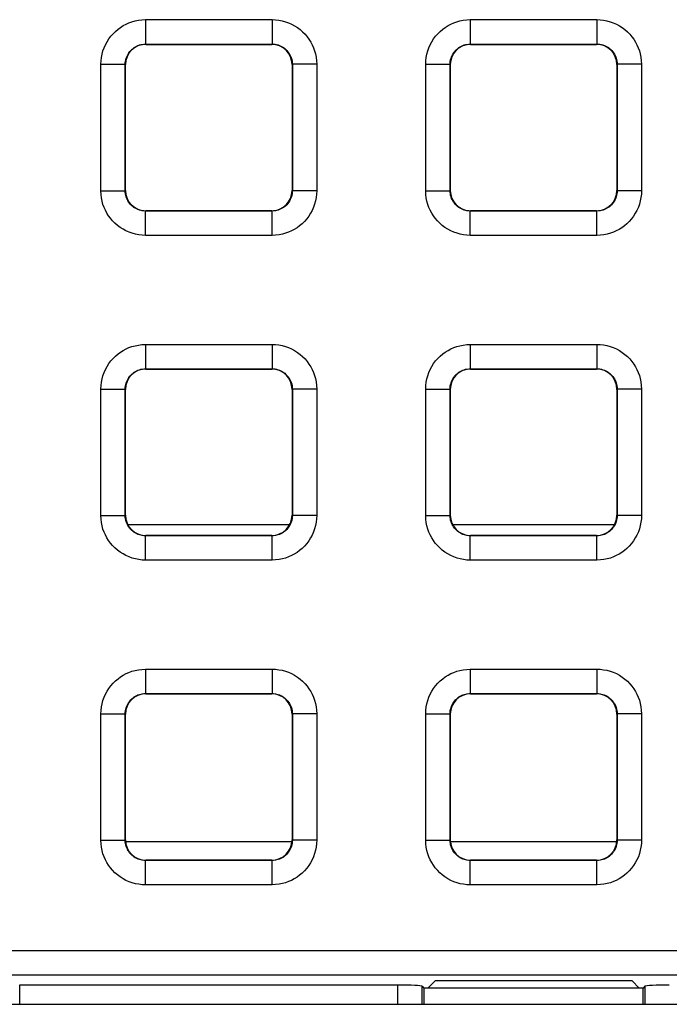
# Model space of a CAD drawing. Units: millimetres. Extents: x -150 to 82, y -214 to 108.
# Drawn here: x -8 to 0, y -35 to -23 of the extents above; entities that cross this region are included whole.
import ezdxf

# ---------------------------------------------------------------- set-up
doc = ezdxf.new("R2010")
doc.units = ezdxf.units.MM
doc.header["$LTSCALE"] = 16.335
doc.layers.get('0').update_dxf_attribs({"linetype": 'CONTINUOUS'})
for name, color, linetype in [('ASSI', 7, 'CONTINUOUS'), ('DRAFT', 7, 'CONTINUOUS'), ('RACCORDO', 7, 'CONTINUOUS')]:
    doc.layers.add(name, color=color, linetype=linetype)

msp = doc.modelspace()

# ---------------------------------------------------------------- linework, layer by layer
at = {"color": 7, "linetype": 'CONTINUOUS'}
for p, q in [((-4.975, -33.3), (-7.025, -33.3)), ((-0.975, -33.3), (-3.025, -33.3))]:
    msp.add_line(p, q, dxfattribs=at)
at = {"layer": 'ASSI', "color": 7, "linetype": 'CONTINUOUS'}
msp.add_line((-35.8, -35.3), (35.8, -35.3), dxfattribs=at)
at = {"layer": 'DRAFT', "color": 7, "linetype": 'CONTINUOUS'}
for p, q in [((-3.213, -35.011), (-3.302, -35.1)), ((-0.787, -35.011), (-3.213, -35.011)), ((-0.698, -35.1), (-0.787, -35.011)), ((-0.65, -35.1), (-3.35, -35.1)), ((-3.35, -35.1), (-3.35, -35.3)), ((-0.65, -35.3), (-0.65, -35.1))]:
    msp.add_line(p, q, dxfattribs=at)
at = {"layer": 'RACCORDO', "color": 250, "linetype": 'CONTINUOUS'}
for p, q in [((-6.779, -23.171), (-5.221, -23.171)), ((-6.779, -23.171), (-6.779, -23.471)), ((-5.221, -23.171), (-5.221, -23.471)), ((-2.779, -23.171), (-1.221, -23.171)), ((-2.779, -23.171), (-2.779, -23.471)), ((-1.221, -23.171), (-1.221, -23.471)), ((-6.779, -23.471), (-5.221, -23.471)), ((-6.775, -23.475), (-6.779, -23.471)), ((-5.225, -23.475), (-5.221, -23.471)), ((-2.779, -23.471), (-1.221, -23.471)), ((-2.775, -23.475), (-2.779, -23.471)), ((-1.225, -23.475), (-1.221, -23.471)), ((-7.329, -23.721), (-7.029, -23.721)), ((-7.329, -25.279), (-7.329, -23.721)), ((-7.025, -23.725), (-7.029, -23.721)), ((-7.029, -25.279), (-7.029, -23.721)), ((-4.975, -23.725), (-4.971, -23.721)), ((-4.671, -23.721), (-4.971, -23.721)), ((-4.971, -23.721), (-4.971, -25.279)), ((-4.671, -23.721), (-4.671, -25.279)), ((-3.329, -23.721), (-3.029, -23.721)), ((-3.329, -25.279), (-3.329, -23.721)), ((-3.025, -23.725), (-3.029, -23.721)), ((-3.029, -25.279), (-3.029, -23.721)), ((-0.975, -23.725), (-0.971, -23.721)), ((-0.671, -23.721), (-0.971, -23.721)), ((-0.971, -23.721), (-0.971, -25.279)), ((-0.671, -23.721), (-0.671, -25.279)), ((-7.329, -25.279), (-7.029, -25.279)), ((-7.025, -25.275), (-7.029, -25.279)), ((-4.975, -25.275), (-4.971, -25.279)), ((-4.671, -25.279), (-4.971, -25.279)), ((-3.329, -25.279), (-3.029, -25.279)), ((-3.025, -25.275), (-3.029, -25.279)), ((-0.975, -25.275), (-0.971, -25.279)), ((-0.671, -25.279), (-0.971, -25.279)), ((-6.775, -25.525), (-6.779, -25.529)), ((-5.221, -25.529), (-6.779, -25.529)), ((-6.779, -25.829), (-6.779, -25.529)), ((-5.225, -25.525), (-5.221, -25.529)), ((-5.221, -25.829), (-5.221, -25.529)), ((-2.775, -25.525), (-2.779, -25.529)), ((-1.221, -25.529), (-2.779, -25.529)), ((-2.779, -25.829), (-2.779, -25.529)), ((-1.225, -25.525), (-1.221, -25.529)), ((-1.221, -25.829), (-1.221, -25.529)), ((-5.221, -25.829), (-6.779, -25.829)), ((-1.221, -25.829), (-2.779, -25.829)), ((-6.779, -27.171), (-5.221, -27.171)), ((-6.779, -27.171), (-6.779, -27.471)), ((-5.221, -27.171), (-5.221, -27.471)), ((-2.779, -27.171), (-1.221, -27.171)), ((-2.779, -27.171), (-2.779, -27.471)), ((-1.221, -27.171), (-1.221, -27.471)), ((-6.779, -27.471), (-5.221, -27.471)), ((-6.775, -27.475), (-6.779, -27.471)), ((-5.225, -27.475), (-5.221, -27.471)), ((-2.779, -27.471), (-1.221, -27.471)), ((-2.775, -27.475), (-2.779, -27.471)), ((-1.225, -27.475), (-1.221, -27.471)), ((-7.329, -27.721), (-7.029, -27.721)), ((-7.329, -29.279), (-7.329, -27.721)), ((-7.025, -27.725), (-7.029, -27.721)), ((-7.029, -29.279), (-7.029, -27.721)), ((-4.975, -27.725), (-4.971, -27.721)), ((-4.671, -27.721), (-4.971, -27.721)), ((-4.971, -27.721), (-4.971, -29.279)), ((-4.671, -27.721), (-4.671, -29.279)), ((-3.329, -27.721), (-3.029, -27.721)), ((-3.329, -29.279), (-3.329, -27.721)), ((-3.025, -27.725), (-3.029, -27.721)), ((-3.029, -29.279), (-3.029, -27.721)), ((-0.975, -27.725), (-0.971, -27.721)), ((-0.671, -27.721), (-0.971, -27.721)), ((-0.971, -27.721), (-0.971, -29.279)), ((-0.671, -27.721), (-0.671, -29.279)), ((-7.329, -29.279), (-7.029, -29.279)), ((-7.025, -29.275), (-7.029, -29.279)), ((-4.975, -29.275), (-4.971, -29.279)), ((-4.671, -29.279), (-4.971, -29.279)), ((-3.329, -29.279), (-3.029, -29.279)), ((-3.025, -29.275), (-3.029, -29.279)), ((-0.975, -29.275), (-0.971, -29.279)), ((-0.671, -29.279), (-0.971, -29.279)), ((-5.005, -29.393), (-6.995, -29.393)), ((-1.005, -29.393), (-2.995, -29.393)), ((-6.775, -29.525), (-6.779, -29.529)), ((-5.221, -29.529), (-6.779, -29.529)), ((-6.779, -29.829), (-6.779, -29.529)), ((-5.225, -29.525), (-5.221, -29.529)), ((-5.221, -29.829), (-5.221, -29.529)), ((-2.775, -29.525), (-2.779, -29.529)), ((-1.221, -29.529), (-2.779, -29.529)), ((-2.779, -29.829), (-2.779, -29.529)), ((-1.225, -29.525), (-1.221, -29.529)), ((-1.221, -29.829), (-1.221, -29.529)), ((-5.221, -29.829), (-6.779, -29.829)), ((-1.221, -29.829), (-2.779, -29.829)), ((-6.779, -31.171), (-5.221, -31.171)), ((-6.779, -31.171), (-6.779, -31.471)), ((-5.221, -31.171), (-5.221, -31.471)), ((-2.779, -31.171), (-1.221, -31.171)), ((-2.779, -31.171), (-2.779, -31.471)), ((-1.221, -31.171), (-1.221, -31.471)), ((-6.779, -31.471), (-5.221, -31.471)), ((-6.775, -31.475), (-6.779, -31.471)), ((-5.225, -31.475), (-5.221, -31.471)), ((-2.779, -31.471), (-1.221, -31.471)), ((-2.775, -31.475), (-2.779, -31.471)), ((-1.225, -31.475), (-1.221, -31.471)), ((-7.329, -31.721), (-7.029, -31.721)), ((-7.329, -33.279), (-7.329, -31.721)), ((-7.025, -31.725), (-7.029, -31.721)), ((-7.029, -33.279), (-7.029, -31.721)), ((-4.975, -31.725), (-4.971, -31.721)), ((-4.671, -31.721), (-4.971, -31.721)), ((-4.971, -31.721), (-4.971, -33.279)), ((-4.671, -31.721), (-4.671, -33.279)), ((-3.329, -31.721), (-3.029, -31.721)), ((-3.329, -33.279), (-3.329, -31.721)), ((-3.025, -31.725), (-3.029, -31.721)), ((-3.029, -33.279), (-3.029, -31.721)), ((-0.975, -31.725), (-0.971, -31.721)), ((-0.671, -31.721), (-0.971, -31.721)), ((-0.971, -31.721), (-0.971, -33.279)), ((-0.671, -31.721), (-0.671, -33.279)), ((-7.329, -33.279), (-7.029, -33.279)), ((-7.025, -33.275), (-7.029, -33.279)), ((-4.975, -33.275), (-4.971, -33.279)), ((-4.671, -33.279), (-4.971, -33.279)), ((-3.329, -33.279), (-3.029, -33.279)), ((-3.025, -33.275), (-3.029, -33.279)), ((-0.975, -33.275), (-0.971, -33.279)), ((-0.671, -33.279), (-0.971, -33.279)), ((-6.775, -33.525), (-6.779, -33.529)), ((-5.221, -33.529), (-6.779, -33.529)), ((-6.779, -33.829), (-6.779, -33.529)), ((-5.225, -33.525), (-5.221, -33.529)), ((-5.221, -33.829), (-5.221, -33.529)), ((-2.775, -33.525), (-2.779, -33.529)), ((-1.221, -33.529), (-2.779, -33.529)), ((-2.779, -33.829), (-2.779, -33.529)), ((-1.225, -33.525), (-1.221, -33.529)), ((-1.221, -33.829), (-1.221, -33.529)), ((-5.221, -33.829), (-6.779, -33.829)), ((-1.221, -33.829), (-2.779, -33.829)), ((-35.559, -34.637), (35.559, -34.637)), ((-35.559, -34.937), (35.559, -34.937)), ((-8.329, -35.063), (-8.329, -35.3)), ((-3.671, -35.3), (-3.671, -35.063)), ((-3.372, -35.3), (-3.372, -35.078)), ((-0.628, -35.078), (-0.628, -35.3))]:
    msp.add_line(p, q, dxfattribs=at)
at = {"layer": 'RACCORDO', "color": 7, "linetype": 'CONTINUOUS'}
for p, q in [((-6.775, -23.475), (-5.225, -23.475)), ((-2.775, -23.475), (-1.225, -23.475)), ((-7.025, -25.275), (-7.025, -23.725)), ((-4.975, -23.725), (-4.975, -25.275)), ((-3.025, -25.275), (-3.025, -23.725)), ((-0.975, -23.725), (-0.975, -25.275)), ((-5.225, -25.525), (-6.775, -25.525)), ((-1.225, -25.525), (-2.775, -25.525)), ((-6.775, -27.475), (-5.225, -27.475)), ((-2.775, -27.475), (-1.225, -27.475)), ((-7.025, -29.275), (-7.025, -27.725)), ((-4.975, -27.725), (-4.975, -29.275)), ((-3.025, -29.275), (-3.025, -27.725)), ((-0.975, -27.725), (-0.975, -29.275)), ((-5.225, -29.525), (-6.775, -29.525)), ((-1.225, -29.525), (-2.775, -29.525)), ((-6.775, -31.475), (-5.225, -31.475)), ((-2.775, -31.475), (-1.225, -31.475)), ((-7.025, -33.275), (-7.025, -31.725)), ((-4.975, -31.725), (-4.975, -33.275)), ((-3.025, -33.275), (-3.025, -31.725)), ((-0.975, -31.725), (-0.975, -33.275)), ((-5.225, -33.525), (-6.775, -33.525)), ((-1.225, -33.525), (-2.775, -33.525)), ((-3.671, -35.063), (-8.329, -35.063)), ((-3.372, -35.078), (-3.35, -35.1)), ((-0.628, -35.078), (-0.65, -35.1))]:
    msp.add_line(p, q, dxfattribs=at)
at = {"layer": 'RACCORDO', "color": 250, "linetype": 'CONTINUOUS'}
for points in [[(-7.329, -23.721), (-7.327, -23.679), (-7.322, -23.637), (-7.314, -23.597), (-7.303, -23.557), (-7.29, -23.518), (-7.273, -23.48), (-7.253, -23.444), (-7.231, -23.408), (-7.206, -23.375), (-7.179, -23.344), (-7.149, -23.315), (-7.118, -23.289), (-7.087, -23.266), (-7.053, -23.245), (-7.019, -23.227), (-6.983, -23.211), (-6.946, -23.197), (-6.907, -23.187), (-6.866, -23.179), (-6.823, -23.174), (-6.779, -23.171)], [(-5.221, -23.171), (-5.179, -23.173), (-5.137, -23.178), (-5.097, -23.186), (-5.057, -23.197), (-5.018, -23.21), (-4.98, -23.227), (-4.944, -23.247), (-4.908, -23.269), (-4.875, -23.294), (-4.844, -23.321), (-4.815, -23.351), (-4.789, -23.382), (-4.766, -23.413), (-4.745, -23.447), (-4.727, -23.481), (-4.711, -23.517), (-4.697, -23.554), (-4.687, -23.593), (-4.679, -23.634), (-4.674, -23.677), (-4.671, -23.721)], [(-3.329, -23.721), (-3.327, -23.679), (-3.322, -23.637), (-3.314, -23.597), (-3.303, -23.557), (-3.29, -23.518), (-3.273, -23.48), (-3.253, -23.444), (-3.231, -23.408), (-3.206, -23.375), (-3.179, -23.344), (-3.149, -23.315), (-3.118, -23.289), (-3.087, -23.266), (-3.053, -23.245), (-3.019, -23.227), (-2.983, -23.211), (-2.946, -23.197), (-2.907, -23.187), (-2.866, -23.179), (-2.823, -23.174), (-2.779, -23.171)], [(-1.221, -23.171), (-1.179, -23.173), (-1.137, -23.178), (-1.097, -23.186), (-1.057, -23.197), (-1.018, -23.21), (-0.98, -23.227), (-0.944, -23.247), (-0.908, -23.269), (-0.875, -23.294), (-0.844, -23.321), (-0.815, -23.351), (-0.789, -23.382), (-0.766, -23.413), (-0.745, -23.447), (-0.727, -23.481), (-0.711, -23.517), (-0.697, -23.554), (-0.687, -23.593), (-0.679, -23.634), (-0.674, -23.677), (-0.671, -23.721)], [(-7.029, -23.721), (-7.028, -23.702), (-7.026, -23.683), (-7.022, -23.665), (-7.017, -23.647), (-7.011, -23.629), (-7.003, -23.612), (-6.994, -23.595), (-6.984, -23.579), (-6.973, -23.564), (-6.96, -23.55), (-6.947, -23.537), (-6.933, -23.525), (-6.919, -23.514), (-6.904, -23.505), (-6.888, -23.497), (-6.872, -23.489), (-6.855, -23.483), (-6.837, -23.478), (-6.818, -23.475), (-6.799, -23.472), (-6.779, -23.471)], [(-5.221, -23.471), (-5.202, -23.472), (-5.183, -23.474), (-5.165, -23.478), (-5.147, -23.483), (-5.129, -23.489), (-5.112, -23.497), (-5.095, -23.506), (-5.079, -23.516), (-5.064, -23.527), (-5.05, -23.54), (-5.037, -23.553), (-5.025, -23.567), (-5.014, -23.581), (-5.005, -23.596), (-4.997, -23.612), (-4.989, -23.628), (-4.983, -23.645), (-4.978, -23.663), (-4.975, -23.682), (-4.972, -23.701), (-4.971, -23.721)], [(-3.029, -23.721), (-3.028, -23.702), (-3.026, -23.683), (-3.022, -23.665), (-3.017, -23.647), (-3.011, -23.629), (-3.003, -23.612), (-2.994, -23.595), (-2.984, -23.579), (-2.973, -23.564), (-2.96, -23.55), (-2.947, -23.537), (-2.933, -23.525), (-2.919, -23.514), (-2.904, -23.505), (-2.888, -23.497), (-2.872, -23.489), (-2.855, -23.483), (-2.837, -23.478), (-2.818, -23.475), (-2.799, -23.472), (-2.779, -23.471)], [(-1.221, -23.471), (-1.202, -23.472), (-1.183, -23.474), (-1.165, -23.478), (-1.147, -23.483), (-1.129, -23.489), (-1.112, -23.497), (-1.095, -23.506), (-1.079, -23.516), (-1.064, -23.527), (-1.05, -23.54), (-1.037, -23.553), (-1.025, -23.567), (-1.014, -23.581), (-1.005, -23.596), (-0.997, -23.612), (-0.989, -23.628), (-0.983, -23.645), (-0.978, -23.663), (-0.975, -23.682), (-0.972, -23.701), (-0.971, -23.721)], [(-6.779, -25.829), (-6.821, -25.827), (-6.863, -25.822), (-6.903, -25.814), (-6.943, -25.803), (-6.982, -25.79), (-7.02, -25.773), (-7.056, -25.753), (-7.092, -25.731), (-7.125, -25.706), (-7.156, -25.679), (-7.185, -25.649), (-7.211, -25.618), (-7.234, -25.587), (-7.255, -25.553), (-7.273, -25.519), (-7.289, -25.483), (-7.303, -25.446), (-7.313, -25.407), (-7.321, -25.366), (-7.326, -25.323), (-7.329, -25.279)], [(-6.779, -25.529), (-6.798, -25.528), (-6.817, -25.526), (-6.835, -25.522), (-6.853, -25.517), (-6.871, -25.511), (-6.888, -25.503), (-6.905, -25.494), (-6.921, -25.484), (-6.936, -25.473), (-6.95, -25.46), (-6.963, -25.447), (-6.975, -25.433), (-6.986, -25.419), (-6.995, -25.404), (-7.003, -25.388), (-7.011, -25.372), (-7.017, -25.355), (-7.022, -25.337), (-7.025, -25.318), (-7.028, -25.299), (-7.029, -25.279)], [(-4.971, -25.279), (-4.972, -25.298), (-4.974, -25.317), (-4.978, -25.335), (-4.983, -25.353), (-4.989, -25.371), (-4.997, -25.388), (-5.006, -25.405), (-5.016, -25.421), (-5.027, -25.436), (-5.04, -25.45), (-5.053, -25.463), (-5.067, -25.475), (-5.081, -25.486), (-5.096, -25.495), (-5.112, -25.503), (-5.128, -25.511), (-5.145, -25.517), (-5.163, -25.522), (-5.182, -25.525), (-5.201, -25.528), (-5.221, -25.529)], [(-4.671, -25.279), (-4.673, -25.321), (-4.678, -25.363), (-4.686, -25.403), (-4.697, -25.443), (-4.71, -25.482), (-4.727, -25.52), (-4.747, -25.556), (-4.769, -25.592), (-4.794, -25.625), (-4.821, -25.656), (-4.851, -25.685), (-4.882, -25.711), (-4.913, -25.734), (-4.947, -25.755), (-4.981, -25.773), (-5.017, -25.789), (-5.054, -25.803), (-5.093, -25.813), (-5.134, -25.821), (-5.177, -25.826), (-5.221, -25.829)], [(-2.779, -25.829), (-2.821, -25.827), (-2.863, -25.822), (-2.903, -25.814), (-2.943, -25.803), (-2.982, -25.79), (-3.02, -25.773), (-3.056, -25.753), (-3.092, -25.731), (-3.125, -25.706), (-3.156, -25.679), (-3.185, -25.649), (-3.211, -25.618), (-3.234, -25.587), (-3.255, -25.553), (-3.273, -25.519), (-3.289, -25.483), (-3.303, -25.446), (-3.313, -25.407), (-3.321, -25.366), (-3.326, -25.323), (-3.329, -25.279)], [(-2.779, -25.529), (-2.798, -25.528), (-2.817, -25.526), (-2.835, -25.522), (-2.853, -25.517), (-2.871, -25.511), (-2.888, -25.503), (-2.905, -25.494), (-2.921, -25.484), (-2.936, -25.473), (-2.95, -25.46), (-2.963, -25.447), (-2.975, -25.433), (-2.986, -25.419), (-2.995, -25.404), (-3.003, -25.388), (-3.011, -25.372), (-3.017, -25.355), (-3.022, -25.337), (-3.025, -25.318), (-3.028, -25.299), (-3.029, -25.279)], [(-0.971, -25.279), (-0.972, -25.298), (-0.974, -25.317), (-0.978, -25.335), (-0.983, -25.353), (-0.989, -25.371), (-0.997, -25.388), (-1.006, -25.405), (-1.016, -25.421), (-1.027, -25.436), (-1.04, -25.45), (-1.053, -25.463), (-1.067, -25.475), (-1.081, -25.486), (-1.096, -25.495), (-1.112, -25.503), (-1.128, -25.511), (-1.145, -25.517), (-1.163, -25.522), (-1.182, -25.525), (-1.201, -25.528), (-1.221, -25.529)], [(-0.671, -25.279), (-0.673, -25.321), (-0.678, -25.363), (-0.686, -25.403), (-0.697, -25.443), (-0.71, -25.482), (-0.727, -25.52), (-0.747, -25.556), (-0.769, -25.592), (-0.794, -25.625), (-0.821, -25.656), (-0.851, -25.685), (-0.882, -25.711), (-0.913, -25.734), (-0.947, -25.755), (-0.981, -25.773), (-1.017, -25.789), (-1.054, -25.803), (-1.093, -25.813), (-1.134, -25.821), (-1.177, -25.826), (-1.221, -25.829)], [(-7.329, -27.721), (-7.327, -27.679), (-7.322, -27.637), (-7.314, -27.597), (-7.303, -27.557), (-7.29, -27.518), (-7.273, -27.48), (-7.253, -27.444), (-7.231, -27.408), (-7.206, -27.375), (-7.179, -27.344), (-7.149, -27.315), (-7.118, -27.289), (-7.087, -27.266), (-7.053, -27.245), (-7.019, -27.227), (-6.983, -27.211), (-6.946, -27.197), (-6.907, -27.187), (-6.866, -27.179), (-6.823, -27.174), (-6.779, -27.171)], [(-5.221, -27.171), (-5.179, -27.173), (-5.137, -27.178), (-5.097, -27.186), (-5.057, -27.197), (-5.018, -27.21), (-4.98, -27.227), (-4.944, -27.247), (-4.908, -27.269), (-4.875, -27.294), (-4.844, -27.321), (-4.815, -27.351), (-4.789, -27.382), (-4.766, -27.413), (-4.745, -27.447), (-4.727, -27.481), (-4.711, -27.517), (-4.697, -27.554), (-4.687, -27.593), (-4.679, -27.634), (-4.674, -27.677), (-4.671, -27.721)], [(-3.329, -27.721), (-3.327, -27.679), (-3.322, -27.637), (-3.314, -27.597), (-3.303, -27.557), (-3.29, -27.518), (-3.273, -27.48), (-3.253, -27.444), (-3.231, -27.408), (-3.206, -27.375), (-3.179, -27.344), (-3.149, -27.315), (-3.118, -27.289), (-3.087, -27.266), (-3.053, -27.245), (-3.019, -27.227), (-2.983, -27.211), (-2.946, -27.197), (-2.907, -27.187), (-2.866, -27.179), (-2.823, -27.174), (-2.779, -27.171)], [(-1.221, -27.171), (-1.179, -27.173), (-1.137, -27.178), (-1.097, -27.186), (-1.057, -27.197), (-1.018, -27.21), (-0.98, -27.227), (-0.944, -27.247), (-0.908, -27.269), (-0.875, -27.294), (-0.844, -27.321), (-0.815, -27.351), (-0.789, -27.382), (-0.766, -27.413), (-0.745, -27.447), (-0.727, -27.481), (-0.711, -27.517), (-0.697, -27.554), (-0.687, -27.593), (-0.679, -27.634), (-0.674, -27.677), (-0.671, -27.721)], [(-7.029, -27.721), (-7.028, -27.702), (-7.026, -27.683), (-7.022, -27.665), (-7.017, -27.647), (-7.011, -27.629), (-7.003, -27.612), (-6.994, -27.595), (-6.984, -27.579), (-6.973, -27.564), (-6.96, -27.55), (-6.947, -27.537), (-6.933, -27.525), (-6.919, -27.514), (-6.904, -27.505), (-6.888, -27.497), (-6.872, -27.489), (-6.855, -27.483), (-6.837, -27.478), (-6.818, -27.475), (-6.799, -27.472), (-6.779, -27.471)], [(-5.221, -27.471), (-5.202, -27.472), (-5.183, -27.474), (-5.165, -27.478), (-5.147, -27.483), (-5.129, -27.489), (-5.112, -27.497), (-5.095, -27.506), (-5.079, -27.516), (-5.064, -27.527), (-5.05, -27.54), (-5.037, -27.553), (-5.025, -27.567), (-5.014, -27.581), (-5.005, -27.596), (-4.997, -27.612), (-4.989, -27.628), (-4.983, -27.645), (-4.978, -27.663), (-4.975, -27.682), (-4.972, -27.701), (-4.971, -27.721)], [(-3.029, -27.721), (-3.028, -27.702), (-3.026, -27.683), (-3.022, -27.665), (-3.017, -27.647), (-3.011, -27.629), (-3.003, -27.612), (-2.994, -27.595), (-2.984, -27.579), (-2.973, -27.564), (-2.96, -27.55), (-2.947, -27.537), (-2.933, -27.525), (-2.919, -27.514), (-2.904, -27.505), (-2.888, -27.497), (-2.872, -27.489), (-2.855, -27.483), (-2.837, -27.478), (-2.818, -27.475), (-2.799, -27.472), (-2.779, -27.471)], [(-1.221, -27.471), (-1.202, -27.472), (-1.183, -27.474), (-1.165, -27.478), (-1.147, -27.483), (-1.129, -27.489), (-1.112, -27.497), (-1.095, -27.506), (-1.079, -27.516), (-1.064, -27.527), (-1.05, -27.54), (-1.037, -27.553), (-1.025, -27.567), (-1.014, -27.581), (-1.005, -27.596), (-0.997, -27.612), (-0.989, -27.628), (-0.983, -27.645), (-0.978, -27.663), (-0.975, -27.682), (-0.972, -27.701), (-0.971, -27.721)], [(-6.779, -29.829), (-6.821, -29.827), (-6.863, -29.822), (-6.903, -29.814), (-6.943, -29.803), (-6.982, -29.79), (-7.02, -29.773), (-7.056, -29.753), (-7.092, -29.731), (-7.125, -29.706), (-7.156, -29.679), (-7.185, -29.649), (-7.211, -29.618), (-7.234, -29.587), (-7.255, -29.553), (-7.273, -29.519), (-7.289, -29.483), (-7.303, -29.446), (-7.313, -29.407), (-7.321, -29.366), (-7.326, -29.323), (-7.329, -29.279)], [(-6.779, -29.529), (-6.798, -29.528), (-6.817, -29.526), (-6.835, -29.522), (-6.853, -29.517), (-6.871, -29.511), (-6.888, -29.503), (-6.905, -29.494), (-6.921, -29.484), (-6.936, -29.473), (-6.95, -29.46), (-6.963, -29.447), (-6.975, -29.433), (-6.986, -29.419), (-6.995, -29.404), (-7.003, -29.388), (-7.011, -29.372), (-7.017, -29.355), (-7.022, -29.337), (-7.025, -29.318), (-7.028, -29.299), (-7.029, -29.279)], [(-4.971, -29.279), (-4.972, -29.298), (-4.974, -29.317), (-4.978, -29.335), (-4.983, -29.353), (-4.989, -29.371), (-4.997, -29.388), (-5.006, -29.405), (-5.016, -29.421), (-5.027, -29.436), (-5.04, -29.45), (-5.053, -29.463), (-5.067, -29.475), (-5.081, -29.486), (-5.096, -29.495), (-5.112, -29.503), (-5.128, -29.511), (-5.145, -29.517), (-5.163, -29.522), (-5.182, -29.525), (-5.201, -29.528), (-5.221, -29.529)], [(-4.671, -29.279), (-4.673, -29.321), (-4.678, -29.363), (-4.686, -29.403), (-4.697, -29.443), (-4.71, -29.482), (-4.727, -29.52), (-4.747, -29.556), (-4.769, -29.592), (-4.794, -29.625), (-4.821, -29.656), (-4.851, -29.685), (-4.882, -29.711), (-4.913, -29.734), (-4.947, -29.755), (-4.981, -29.773), (-5.017, -29.789), (-5.054, -29.803), (-5.093, -29.813), (-5.134, -29.821), (-5.177, -29.826), (-5.221, -29.829)], [(-2.779, -29.829), (-2.821, -29.827), (-2.863, -29.822), (-2.903, -29.814), (-2.943, -29.803), (-2.982, -29.79), (-3.02, -29.773), (-3.056, -29.753), (-3.092, -29.731), (-3.125, -29.706), (-3.156, -29.679), (-3.185, -29.649), (-3.211, -29.618), (-3.234, -29.587), (-3.255, -29.553), (-3.273, -29.519), (-3.289, -29.483), (-3.303, -29.446), (-3.313, -29.407), (-3.321, -29.366), (-3.326, -29.323), (-3.329, -29.279)], [(-2.779, -29.529), (-2.798, -29.528), (-2.817, -29.526), (-2.835, -29.522), (-2.853, -29.517), (-2.871, -29.511), (-2.888, -29.503), (-2.905, -29.494), (-2.921, -29.484), (-2.936, -29.473), (-2.95, -29.46), (-2.963, -29.447), (-2.975, -29.433), (-2.986, -29.419), (-2.995, -29.404), (-3.003, -29.388), (-3.011, -29.372), (-3.017, -29.355), (-3.022, -29.337), (-3.025, -29.318), (-3.028, -29.299), (-3.029, -29.279)], [(-0.971, -29.279), (-0.972, -29.298), (-0.974, -29.317), (-0.978, -29.335), (-0.983, -29.353), (-0.989, -29.371), (-0.997, -29.388), (-1.006, -29.405), (-1.016, -29.421), (-1.027, -29.436), (-1.04, -29.45), (-1.053, -29.463), (-1.067, -29.475), (-1.081, -29.486), (-1.096, -29.495), (-1.112, -29.503), (-1.128, -29.511), (-1.145, -29.517), (-1.163, -29.522), (-1.182, -29.525), (-1.201, -29.528), (-1.221, -29.529)], [(-0.671, -29.279), (-0.673, -29.321), (-0.678, -29.363), (-0.686, -29.403), (-0.697, -29.443), (-0.71, -29.482), (-0.727, -29.52), (-0.747, -29.556), (-0.769, -29.592), (-0.794, -29.625), (-0.821, -29.656), (-0.851, -29.685), (-0.882, -29.711), (-0.913, -29.734), (-0.947, -29.755), (-0.981, -29.773), (-1.017, -29.789), (-1.054, -29.803), (-1.093, -29.813), (-1.134, -29.821), (-1.177, -29.826), (-1.221, -29.829)], [(-7.329, -31.721), (-7.327, -31.679), (-7.322, -31.637), (-7.314, -31.597), (-7.303, -31.557), (-7.29, -31.518), (-7.273, -31.48), (-7.253, -31.444), (-7.231, -31.408), (-7.206, -31.375), (-7.179, -31.344), (-7.149, -31.315), (-7.118, -31.289), (-7.087, -31.266), (-7.053, -31.245), (-7.019, -31.227), (-6.983, -31.211), (-6.946, -31.197), (-6.907, -31.187), (-6.866, -31.179), (-6.823, -31.174), (-6.779, -31.171)], [(-5.221, -31.171), (-5.179, -31.173), (-5.137, -31.178), (-5.097, -31.186), (-5.057, -31.197), (-5.018, -31.21), (-4.98, -31.227), (-4.944, -31.247), (-4.908, -31.269), (-4.875, -31.294), (-4.844, -31.321), (-4.815, -31.351), (-4.789, -31.382), (-4.766, -31.413), (-4.745, -31.447), (-4.727, -31.481), (-4.711, -31.517), (-4.697, -31.554), (-4.687, -31.593), (-4.679, -31.634), (-4.674, -31.677), (-4.671, -31.721)], [(-3.329, -31.721), (-3.327, -31.679), (-3.322, -31.637), (-3.314, -31.597), (-3.303, -31.557), (-3.29, -31.518), (-3.273, -31.48), (-3.253, -31.444), (-3.231, -31.408), (-3.206, -31.375), (-3.179, -31.344), (-3.149, -31.315), (-3.118, -31.289), (-3.087, -31.266), (-3.053, -31.245), (-3.019, -31.227), (-2.983, -31.211), (-2.946, -31.197), (-2.907, -31.187), (-2.866, -31.179), (-2.823, -31.174), (-2.779, -31.171)], [(-1.221, -31.171), (-1.179, -31.173), (-1.137, -31.178), (-1.097, -31.186), (-1.057, -31.197), (-1.018, -31.21), (-0.98, -31.227), (-0.944, -31.247), (-0.908, -31.269), (-0.875, -31.294), (-0.844, -31.321), (-0.815, -31.351), (-0.789, -31.382), (-0.766, -31.413), (-0.745, -31.447), (-0.727, -31.481), (-0.711, -31.517), (-0.697, -31.554), (-0.687, -31.593), (-0.679, -31.634), (-0.674, -31.677), (-0.671, -31.721)], [(-7.029, -31.721), (-7.028, -31.702), (-7.026, -31.683), (-7.022, -31.665), (-7.017, -31.647), (-7.011, -31.629), (-7.003, -31.612), (-6.994, -31.595), (-6.984, -31.579), (-6.973, -31.564), (-6.96, -31.55), (-6.947, -31.537), (-6.933, -31.525), (-6.919, -31.514), (-6.904, -31.505), (-6.888, -31.497), (-6.872, -31.489), (-6.855, -31.483), (-6.837, -31.478), (-6.818, -31.475), (-6.799, -31.472), (-6.779, -31.471)], [(-5.221, -31.471), (-5.202, -31.472), (-5.183, -31.474), (-5.165, -31.478), (-5.147, -31.483), (-5.129, -31.489), (-5.112, -31.497), (-5.095, -31.506), (-5.079, -31.516), (-5.064, -31.527), (-5.05, -31.54), (-5.037, -31.553), (-5.025, -31.567), (-5.014, -31.581), (-5.005, -31.596), (-4.997, -31.612), (-4.989, -31.628), (-4.983, -31.645), (-4.978, -31.663), (-4.975, -31.682), (-4.972, -31.701), (-4.971, -31.721)], [(-3.029, -31.721), (-3.028, -31.702), (-3.026, -31.683), (-3.022, -31.665), (-3.017, -31.647), (-3.011, -31.629), (-3.003, -31.612), (-2.994, -31.595), (-2.984, -31.579), (-2.973, -31.564), (-2.96, -31.55), (-2.947, -31.537), (-2.933, -31.525), (-2.919, -31.514), (-2.904, -31.505), (-2.888, -31.497), (-2.872, -31.489), (-2.855, -31.483), (-2.837, -31.478), (-2.818, -31.475), (-2.799, -31.472), (-2.779, -31.471)], [(-1.221, -31.471), (-1.202, -31.472), (-1.183, -31.474), (-1.165, -31.478), (-1.147, -31.483), (-1.129, -31.489), (-1.112, -31.497), (-1.095, -31.506), (-1.079, -31.516), (-1.064, -31.527), (-1.05, -31.54), (-1.037, -31.553), (-1.025, -31.567), (-1.014, -31.581), (-1.005, -31.596), (-0.997, -31.612), (-0.989, -31.628), (-0.983, -31.645), (-0.978, -31.663), (-0.975, -31.682), (-0.972, -31.701), (-0.971, -31.721)], [(-6.779, -33.829), (-6.821, -33.827), (-6.863, -33.822), (-6.903, -33.814), (-6.943, -33.803), (-6.982, -33.79), (-7.02, -33.773), (-7.056, -33.753), (-7.092, -33.731), (-7.125, -33.706), (-7.156, -33.679), (-7.185, -33.649), (-7.211, -33.618), (-7.234, -33.587), (-7.255, -33.553), (-7.273, -33.519), (-7.289, -33.483), (-7.303, -33.446), (-7.313, -33.407), (-7.321, -33.366), (-7.326, -33.323), (-7.329, -33.279)], [(-6.779, -33.529), (-6.798, -33.528), (-6.817, -33.526), (-6.835, -33.522), (-6.853, -33.517), (-6.871, -33.511), (-6.888, -33.503), (-6.905, -33.494), (-6.921, -33.484), (-6.936, -33.473), (-6.95, -33.46), (-6.963, -33.447), (-6.975, -33.433), (-6.986, -33.419), (-6.995, -33.404), (-7.003, -33.388), (-7.011, -33.372), (-7.017, -33.355), (-7.022, -33.337), (-7.025, -33.318), (-7.028, -33.299), (-7.029, -33.279)], [(-4.971, -33.279), (-4.972, -33.298), (-4.974, -33.317), (-4.978, -33.335), (-4.983, -33.353), (-4.989, -33.371), (-4.997, -33.388), (-5.006, -33.405), (-5.016, -33.421), (-5.027, -33.436), (-5.04, -33.45), (-5.053, -33.463), (-5.067, -33.475), (-5.081, -33.486), (-5.096, -33.495), (-5.112, -33.503), (-5.128, -33.511), (-5.145, -33.517), (-5.163, -33.522), (-5.182, -33.525), (-5.201, -33.528), (-5.221, -33.529)], [(-4.671, -33.279), (-4.673, -33.321), (-4.678, -33.363), (-4.686, -33.403), (-4.697, -33.443), (-4.71, -33.482), (-4.727, -33.52), (-4.747, -33.556), (-4.769, -33.592), (-4.794, -33.625), (-4.821, -33.656), (-4.851, -33.685), (-4.882, -33.711), (-4.913, -33.734), (-4.947, -33.755), (-4.981, -33.773), (-5.017, -33.789), (-5.054, -33.803), (-5.093, -33.813), (-5.134, -33.821), (-5.177, -33.826), (-5.221, -33.829)], [(-2.779, -33.829), (-2.821, -33.827), (-2.863, -33.822), (-2.903, -33.814), (-2.943, -33.803), (-2.982, -33.79), (-3.02, -33.773), (-3.056, -33.753), (-3.092, -33.731), (-3.125, -33.706), (-3.156, -33.679), (-3.185, -33.649), (-3.211, -33.618), (-3.234, -33.587), (-3.255, -33.553), (-3.273, -33.519), (-3.289, -33.483), (-3.303, -33.446), (-3.313, -33.407), (-3.321, -33.366), (-3.326, -33.323), (-3.329, -33.279)], [(-2.779, -33.529), (-2.798, -33.528), (-2.817, -33.526), (-2.835, -33.522), (-2.853, -33.517), (-2.871, -33.511), (-2.888, -33.503), (-2.905, -33.494), (-2.921, -33.484), (-2.936, -33.473), (-2.95, -33.46), (-2.963, -33.447), (-2.975, -33.433), (-2.986, -33.419), (-2.995, -33.404), (-3.003, -33.388), (-3.011, -33.372), (-3.017, -33.355), (-3.022, -33.337), (-3.025, -33.318), (-3.028, -33.299), (-3.029, -33.279)], [(-0.971, -33.279), (-0.972, -33.298), (-0.974, -33.317), (-0.978, -33.335), (-0.983, -33.353), (-0.989, -33.371), (-0.997, -33.388), (-1.006, -33.405), (-1.016, -33.421), (-1.027, -33.436), (-1.04, -33.45), (-1.053, -33.463), (-1.067, -33.475), (-1.081, -33.486), (-1.096, -33.495), (-1.112, -33.503), (-1.128, -33.511), (-1.145, -33.517), (-1.163, -33.522), (-1.182, -33.525), (-1.201, -33.528), (-1.221, -33.529)], [(-0.671, -33.279), (-0.673, -33.321), (-0.678, -33.363), (-0.686, -33.403), (-0.697, -33.443), (-0.71, -33.482), (-0.727, -33.52), (-0.747, -33.556), (-0.769, -33.592), (-0.794, -33.625), (-0.821, -33.656), (-0.851, -33.685), (-0.882, -33.711), (-0.913, -33.734), (-0.947, -33.755), (-0.981, -33.773), (-1.017, -33.789), (-1.054, -33.803), (-1.093, -33.813), (-1.134, -33.821), (-1.177, -33.826), (-1.221, -33.829)]]:
    msp.add_lwpolyline(points, dxfattribs=at)
at = {"layer": 'RACCORDO', "color": 7, "linetype": 'CONTINUOUS'}
for centre, major_axis, ratio, start_param, end_param in [((-6.775, -23.725), (-0.177, 0.177), 0.999695, -0.785246, 0.785246), ((-5.225, -23.725), (0.177, 0.177), 0.999695, -0.785246, 0.785246), ((-2.775, -23.725), (-0.177, 0.177), 0.999695, -0.785246, 0.785246), ((-1.225, -23.725), (0.177, 0.177), 0.999695, -0.785246, 0.785246), ((-6.775, -25.275), (-0.177, -0.177), 0.999695, -0.785246, 0.785246), ((-5.225, -25.275), (0.177, -0.177), 0.999695, -0.785246, 0.785246), ((-2.775, -25.275), (-0.177, -0.177), 0.999695, -0.785246, 0.785246), ((-1.225, -25.275), (0.177, -0.177), 0.999695, -0.785246, 0.785246), ((-6.775, -27.725), (-0.177, 0.177), 0.999695, -0.785246, 0.785246), ((-5.225, -27.725), (0.177, 0.177), 0.999695, -0.785246, 0.785246), ((-2.775, -27.725), (-0.177, 0.177), 0.999695, -0.785246, 0.785246), ((-1.225, -27.725), (0.177, 0.177), 0.999695, -0.785246, 0.785246), ((-6.775, -29.275), (-0.177, -0.177), 0.999695, -0.785246, 0.785246), ((-5.225, -29.275), (0.177, -0.177), 0.999695, -0.785246, 0.785246), ((-2.775, -29.275), (-0.177, -0.177), 0.999695, -0.785246, 0.785246), ((-1.225, -29.275), (0.177, -0.177), 0.999695, -0.785246, 0.785246), ((-6.775, -31.725), (-0.177, 0.177), 0.999695, -0.785246, 0.785246), ((-5.225, -31.725), (0.177, 0.177), 0.999695, -0.785246, 0.785246), ((-2.775, -31.725), (-0.177, 0.177), 0.999695, -0.785246, 0.785246), ((-1.225, -31.725), (0.177, 0.177), 0.999695, -0.785246, 0.785246), ((-6.775, -33.275), (-0.177, -0.177), 0.999695, -0.785246, 0.785246), ((-5.225, -33.275), (0.177, -0.177), 0.999695, -0.785246, 0.785246), ((-2.775, -33.275), (-0.177, -0.177), 0.999695, -0.785246, 0.785246), ((-1.225, -33.275), (0.177, -0.177), 0.999695, -0.785246, 0.785246), ((-3.671, -35.079), (0.3, 0), 0.052408, 0.05236, 1.570796), ((-0.329, -35.079), (0.3, 0), 0.052408, 1.570796, 3.089233)]:
    msp.add_ellipse(centre, major_axis=major_axis, ratio=ratio, start_param=start_param, end_param=end_param, dxfattribs=at)

doc.saveas('drawing.dxf')
